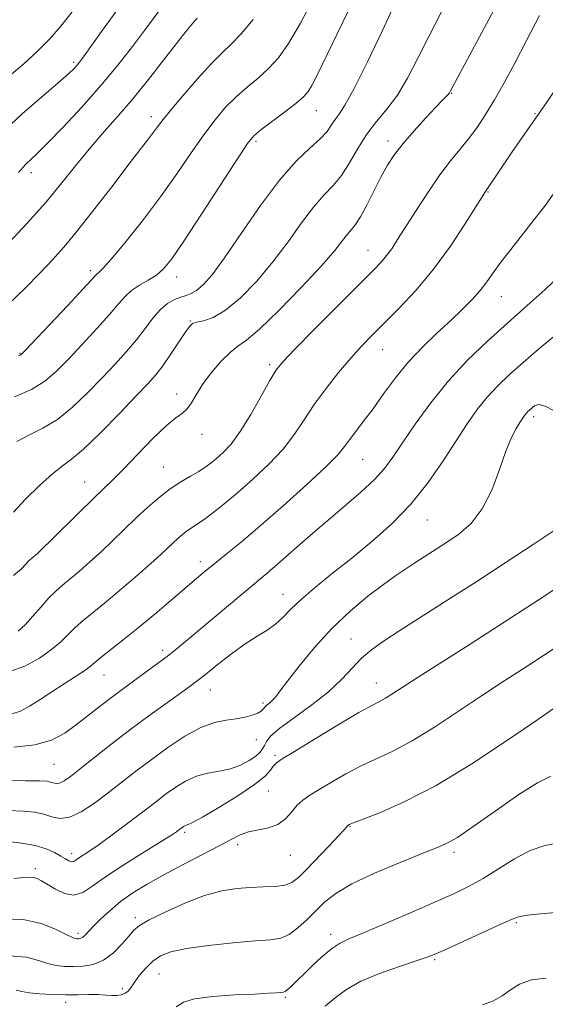
# Model space of a CAD drawing. Extents: x 2102300 to 2105200, y 292300 to 295200.
# Drawn here: x 2104021 to 2104140, y 293544 to 293766 of the extents above; entities that cross this region are included whole.
import ezdxf

# ---------------------------------------------------------------- set-up
doc = ezdxf.new("R2010")
doc.units = 0
doc.header["$MEASUREMENT"] = 0
for name, color, linetype, lineweight in [('CONTOUR INDEX', 41, 'Continuous', 13), ('CONTOUR INTERMEDIATE', 44, 'Continuous', 0), ('SPOT ELEVATION DTM', 2, 'Continuous', 13)]:
    doc.layers.add(name, color=color, linetype=linetype, lineweight=lineweight)

msp = doc.modelspace()

# ---------------------------------------------------------------- linework, layer by layer
at = {"layer": 'CONTOUR INDEX', "flags": 128}
for points, elevation in [([(2104116.245, 293767.469), (2104113.439, 293762.071), (2104110.907, 293757.035), (2104108.579, 293752.542), (2104106.299, 293748.703), (2104103.958, 293745.539), (2104101.628, 293742.733), (2104099.424, 293739.879), (2104097.427, 293736.707), (2104095.567, 293733.483), (2104093.74, 293730.608), (2104091.84, 293728.312), (2104089.768, 293726.146), (2104087.427, 293723.492), (2104084.736, 293719.907), (2104081.691, 293715.648), (2104078.305, 293711.148), (2104074.641, 293706.83), (2104070.968, 293703.077), (2104067.604, 293700.266), (2104064.817, 293698.633), (2104062.663, 293697.876), (2104061.151, 293697.555), (2104060.211, 293697.245), (2104059.485, 293696.585), (2104058.538, 293695.23), (2104057.066, 293692.989), (2104055.279, 293690.302), (2104053.517, 293687.762), (2104051.964, 293685.741), (2104050.176, 293683.719), (2104047.553, 293680.953), (2104043.754, 293677.004), (2104039.468, 293672.647), (2104035.645, 293668.963), (2104032.944, 293666.686), (2104030.877, 293665.177), (2104028.671, 293663.454), (2104025.787, 293660.815), (2104022.641, 293657.691), (2104019.888, 293654.797)], 1000), ([(2104061.28, 293766.019), (2104060.261, 293764.876), (2104058.749, 293763.06), (2104056.577, 293760.327), (2104053.668, 293756.571), (2104050.295, 293752.247), (2104046.825, 293747.95), (2104043.54, 293744.119), (2104040.409, 293740.579), (2104037.321, 293737), (2104034.159, 293733.115), (2104030.791, 293728.918), (2104027.079, 293724.463), (2104022.986, 293719.861), (2104018.859, 293715.426)], 990), ([(2104142.812, 293707.979), (2104139.533, 293704.918), (2104135.531, 293701.304), (2104131.122, 293697.367), (2104126.591, 293693.277), (2104122.103, 293688.98), (2104117.791, 293684.364), (2104113.797, 293679.425), (2104110.289, 293674.591), (2104107.443, 293670.4), (2104105.305, 293667.206), (2104103.402, 293664.637), (2104101.132, 293662.142), (2104098.047, 293659.279), (2104094.311, 293656.059), (2104090.244, 293652.605), (2104086.168, 293649.075), (2104079.297, 293643.048), (2104076.987, 293641.069), (2104072.414, 293637.257), (2104061.429, 293627.98), (2104058.65, 293625.661), (2104056.473, 293623.892), (2104054.466, 293622.324), (2104052.299, 293620.688), (2104050.05, 293619.026), (2104044.052, 293614.664), (2104041.958, 293613.081), (2104039.509, 293611.17), (2104036.827, 293609.061), (2104034.105, 293606.957), (2104031.428, 293605.046), (2104028.448, 293603.476), (2104024.712, 293602.384), (2104019.983, 293601.856)], 1010), ([(2104142.724, 293624.815), (2104139.182, 293622.481), (2104136.54, 293620.768), (2104133.405, 293618.755), (2104129.684, 293616.35), (2104125.248, 293613.424), (2104120.088, 293609.964), (2104114.675, 293606.403), (2104109.599, 293603.289), (2104105.296, 293601.005), (2104098.135, 293597.674), (2104094.709, 293595.873), (2104091.48, 293594.014), (2104088.717, 293592.351), (2104086.61, 293591.052), (2104085.016, 293589.932), (2104083.706, 293588.722), (2104082.462, 293587.249), (2104081.09, 293585.728), (2104079.404, 293584.473), (2104077.3, 293583.699), (2104072.828, 293582.783), (2104070.933, 293582.116), (2104068.907, 293581.099), (2104066.192, 293579.63), (2104062.431, 293577.67), (2104058.069, 293575.421), (2104053.752, 293573.147), (2104049.995, 293571.048), (2104046.794, 293569.069), (2104044.014, 293567.091), (2104041.557, 293565.052), (2104039.475, 293563.107), (2104037.855, 293561.468), (2104036.01, 293559.533), (2104035.491, 293559.083), (2104035.045, 293558.846), (2104034.641, 293558.752), (2104034.275, 293558.733), (2104033.885, 293558.771), (2104033.168, 293559.024), (2104031.764, 293559.697), (2104029.394, 293560.876), (2104026.115, 293562.169), (2104022.07, 293563.061), (2104017.473, 293563.192)], 1020), ([(2104139.801, 293549.841), (2104136.466, 293549.449), (2104133.818, 293548.505), (2104131.73, 293547.221), (2104129.896, 293545.897), (2104127.97, 293544.772), (2104125.441, 293543.84)], 1030)]:
    msp.add_lwpolyline(points, dxfattribs=dict(at, elevation=elevation))
at = {"layer": 'CONTOUR INTERMEDIATE', "flags": 128}
for points, elevation in [([(2104097.599, 293772.594), (2104088.069, 293752.877), (2104087.053, 293750.895), (2104086.213, 293749.501), (2104085.161, 293748.281), (2104083.472, 293746.819), (2104080.919, 293744.844), (2104075.579, 293740.851), (2104073.978, 293739.52), (2104072.545, 293737.769), (2104070.296, 293734.383), (2104062.216, 293721.857), (2104058.257, 293715.794), (2104055.539, 293711.818), (2104053.706, 293709.549), (2104052.107, 293708.177), (2104050.251, 293707.014), (2104048.275, 293705.873), (2104046.481, 293704.693), (2104045.031, 293703.374), (2104043.555, 293701.669), (2104041.55, 293699.294), (2104038.691, 293696.109), (2104035.38, 293692.543), (2104032.198, 293689.171), (2104029.532, 293686.435), (2104026.987, 293684.251), (2104023.973, 293682.404), (2104020.139, 293680.727)], 996), ([(2104087.658, 293771.004), (2104084.493, 293764.88), (2104081.83, 293760.319), (2104079.534, 293757.104), (2104077.313, 293754.674), (2104074.944, 293752.534), (2104072.476, 293750.467), (2104070.024, 293748.324), (2104067.659, 293745.952), (2104065.276, 293743.166), (2104062.727, 293739.78), (2104059.877, 293735.665), (2104056.65, 293730.936), (2104052.985, 293725.767), (2104048.937, 293720.422), (2104045.031, 293715.517), (2104041.905, 293711.758), (2104040.021, 293709.626), (2104039.112, 293708.723), (2104038.73, 293708.424), (2104038.4, 293708.11), (2104035.52, 293704.99), (2104032.041, 293701.272), (2104022.543, 293691.188), (2104021.719, 293690.355), (2104021.419, 293690.145), (2104021.042, 293690.004)], 994), ([(2104105.749, 293769.223), (2104102.864, 293763.112), (2104099.554, 293756.165), (2104096.575, 293750.157), (2104094.505, 293746.407), (2104093.192, 293744.41), (2104092.303, 293743.205), (2104091.509, 293741.982), (2104090.494, 293740.539), (2104088.948, 293738.825), (2104086.624, 293736.717), (2104083.539, 293733.795), (2104079.775, 293729.568), (2104075.494, 293723.836), (2104071.182, 293717.574), (2104067.406, 293712.05), (2104064.59, 293708.239), (2104062.589, 293705.944), (2104061.117, 293704.677), (2104059.907, 293703.989), (2104058.777, 293703.587), (2104057.566, 293703.218), (2104056.152, 293702.65), (2104054.58, 293701.74), (2104052.938, 293700.368), (2104051.278, 293698.462), (2104049.528, 293696.147), (2104047.579, 293693.599), (2104045.341, 293690.946), (2104042.779, 293688.134), (2104039.876, 293685.062), (2104036.643, 293681.72), (2104033.228, 293678.449), (2104029.809, 293675.683), (2104026.541, 293673.706), (2104023.485, 293672.209), (2104020.677, 293670.732)], 998), ([(2104053.266, 293768.502), (2104049.389, 293763.223), (2104046.692, 293759.629), (2104043.412, 293755.447), (2104039.569, 293750.835), (2104035.282, 293746.018), (2104031.058, 293741.493), (2104027.502, 293737.823), (2104025.063, 293735.407), (2104022.705, 293733.17), (2104022.072, 293732.476), (2104021.016, 293731.295)], 988), ([(2104042.959, 293767.431), (2104039.729, 293763.004), (2104035.668, 293757.285), (2104034.795, 293756.105), (2104034.231, 293755.413), (2104033.571, 293754.701), (2104032.318, 293753.525), (2104029.948, 293751.456), (2104026.199, 293748.259), (2104021.856, 293744.467), (2104017.965, 293740.809)], 986), ([(2104033.101, 293767.456), (2104030.588, 293764.255), (2104028.081, 293761.388), (2104025.371, 293758.658), (2104022.204, 293755.778), (2104018.46, 293752.555)], 984), ([(2104128.041, 293767.839), (2104118.261, 293749.633), (2104118.014, 293749.224), (2104117.724, 293748.86), (2104117.249, 293748.36), (2104116.378, 293747.468), (2104114.883, 293745.909), (2104112.654, 293743.532), (2104110.069, 293740.682), (2104107.621, 293737.831), (2104105.681, 293735.308), (2104104.104, 293732.893), (2104102.619, 293730.227), (2104101.028, 293727.105), (2104099.436, 293723.942), (2104098.021, 293721.305), (2104096.904, 293719.585), (2104095.978, 293718.456), (2104095.079, 293717.416), (2104093.979, 293715.977), (2104092.201, 293713.721), (2104089.204, 293710.245), (2104084.737, 293705.426), (2104079.701, 293700.251), (2104075.285, 293695.989), (2104072.349, 293693.519), (2104070.428, 293692.162), (2104068.726, 293690.853), (2104066.65, 293688.783), (2104064.411, 293686.178), (2104062.424, 293683.523), (2104060.99, 293681.224), (2104059.949, 293679.384), (2104059.029, 293678.028), (2104057.957, 293677.072), (2104056.457, 293676.002), (2104054.255, 293674.197), (2104051.225, 293671.272), (2104047.845, 293667.797), (2104044.746, 293664.578), (2104042.35, 293662.172), (2104037.837, 293657.815), (2104034.712, 293654.732), (2104028.424, 293648.489), (2104026.464, 293646.591), (2104025.3, 293645.518), (2104024.052, 293644.464), (2104023.497, 293643.948), (2104021.748, 293642.038), (2104019.944, 293640.536)], 1002), ([(2104138.259, 293766.654), (2104135.387, 293760.984), (2104132.74, 293755.892), (2104130.348, 293751.459), (2104128.168, 293747.622), (2104126.151, 293744.313), (2104124.229, 293741.428), (2104122.328, 293738.859), (2104120.369, 293736.45), (2104118.252, 293733.871), (2104115.871, 293730.743), (2104113.197, 293726.864), (2104110.504, 293722.725), (2104106.366, 293716.168), (2104105.031, 293714.118), (2104103.894, 293712.546), (2104102.654, 293711.088), (2104100.762, 293709.122), (2104087.677, 293695.965), (2104083.235, 293691.462), (2104080.531, 293688.637), (2104078.978, 293686.691), (2104077.603, 293684.402), (2104075.66, 293680.905), (2104073.309, 293676.773), (2104070.938, 293672.943), (2104068.863, 293670.136), (2104067.109, 293668.231), (2104065.631, 293666.898), (2104064.352, 293665.839), (2104063.083, 293664.897), (2104061.604, 293663.948), (2104059.75, 293662.876), (2104057.575, 293661.59), (2104055.187, 293660.01), (2104052.681, 293658.079), (2104050.102, 293655.858), (2104047.48, 293653.435), (2104044.844, 293650.899), (2104042.217, 293648.345), (2104039.623, 293645.871), (2104037.098, 293643.568), (2104034.743, 293641.511), (2104032.678, 293639.774), (2104030.961, 293638.363), (2104029.431, 293637.032), (2104027.866, 293635.471), (2104026.111, 293633.483), (2104024.27, 293631.335), (2104022.512, 293629.406), (2104020.965, 293627.996)], 1004), ([(2104073.823, 293765.75), (2104071.153, 293762.529), (2104068.97, 293760.223), (2104066.91, 293758.24), (2104064.468, 293755.797), (2104061.339, 293752.383), (2104058.007, 293748.564), (2104055.157, 293745.177), (2104053.283, 293742.84), (2104052.115, 293741.283), (2104051.191, 293740.019), (2104050.073, 293738.561), (2104048.411, 293736.426), (2104045.874, 293733.131), (2104042.307, 293728.446), (2104038.252, 293723.149), (2104034.423, 293718.268), (2104031.327, 293714.543), (2104028.639, 293711.553), (2104025.826, 293708.587), (2104022.488, 293705.148), (2104018.765, 293701.595)], 992), ([(2104141.36, 293749.193), (2104139.273, 293746.166), (2104133.868, 293738.402), (2104132.002, 293735.683), (2104125.961, 293726.77), (2104125.361, 293725.811), (2104123.97, 293723.563), (2104121.52, 293719.65), (2104118.234, 293714.675), (2104114.454, 293709.485), (2104110.516, 293704.791), (2104106.722, 293700.753), (2104100.631, 293694.665), (2104098.242, 293692.178), (2104095.816, 293689.478), (2104093.084, 293686.234), (2104090.242, 293682.64), (2104087.604, 293679.017), (2104085.355, 293675.606), (2104083.175, 293672.325), (2104080.619, 293669.009), (2104077.39, 293665.566), (2104073.798, 293662.184), (2104070.303, 293659.124), (2104067.283, 293656.597), (2104064.798, 293654.616), (2104062.826, 293653.148), (2104061.319, 293652.126), (2104060.124, 293651.368), (2104059.063, 293650.661), (2104057.989, 293649.834), (2104056.884, 293648.882), (2104055.76, 293647.843), (2104054.572, 293646.707), (2104053.039, 293645.263), (2104050.822, 293643.253), (2104047.732, 293640.544), (2104044.187, 293637.505), (2104040.759, 293634.632), (2104035.607, 293630.423), (2104033.755, 293628.794), (2104030.554, 293625.602), (2104028.493, 293623.83), (2104025.737, 293621.895), (2104022.486, 293620.114), (2104019.056, 293618.884)], 1006), ([(2104141.996, 293727.192), (2104139.391, 293723.639), (2104136.889, 293720.356), (2104131.808, 293713.915), (2104129.618, 293711.072), (2104127.889, 293708.684), (2104126.416, 293706.617), (2104124.903, 293704.666), (2104123.1, 293702.646), (2104120.917, 293700.448), (2104118.309, 293697.978), (2104115.278, 293695.167), (2104112.031, 293692.034), (2104108.826, 293688.62), (2104105.873, 293685.003), (2104103.209, 293681.404), (2104100.821, 293678.083), (2104098.712, 293675.249), (2104096.93, 293672.921), (2104095.533, 293671.067), (2104094.436, 293669.548), (2104092.965, 293667.781), (2104090.299, 293665.076), (2104085.933, 293661.008), (2104080.61, 293656.234), (2104075.389, 293651.677), (2104071.117, 293648.066), (2104067.794, 293645.345), (2104065.211, 293643.263), (2104063.115, 293641.547), (2104061.073, 293639.83), (2104055.39, 293634.971), (2104051.702, 293631.843), (2104047.97, 293628.743), (2104044.582, 293626.017), (2104039.645, 293622.117), (2104037.276, 293620.139), (2104035.95, 293619.169), (2104033.895, 293617.813), (2104031.31, 293616.153), (2104028.552, 293614.363), (2104025.928, 293612.619), (2104023.544, 293611.099), (2104021.452, 293609.985), (2104019.638, 293609.405)], 1008), ([(2104141.496, 293694.343), (2104138.045, 293691.525), (2104134.609, 293688.502), (2104131.567, 293685.765), (2104128.909, 293683.234), (2104126.527, 293680.689), (2104124.298, 293677.914), (2104122.031, 293674.711), (2104119.519, 293670.887), (2104116.589, 293666.354), (2104113.202, 293661.445), (2104109.354, 293656.6), (2104105.078, 293652.169), (2104100.562, 293648.152), (2104096.034, 293644.46), (2104091.723, 293641.032), (2104087.865, 293637.918), (2104084.695, 293635.2), (2104082.347, 293632.933), (2104080.534, 293631.072), (2104078.864, 293629.55), (2104076.993, 293628.255), (2104074.768, 293626.905), (2104072.083, 293625.175), (2104068.941, 293622.879), (2104065.767, 293620.4), (2104063.091, 293618.256), (2104061.233, 293616.788), (2104059.658, 293615.608), (2104054.556, 293611.963), (2104050.687, 293609.167), (2104046.416, 293605.995), (2104042.139, 293602.701), (2104038.22, 293599.609), (2104035.011, 293597.058), (2104032.758, 293595.304), (2104031.281, 293594.266), (2104030.29, 293593.781), (2104029.53, 293593.686), (2104028.872, 293593.821), (2104028.221, 293594.029), (2104027.377, 293594.182), (2104025.739, 293594.272), (2104022.601, 293594.321), (2104017.612, 293594.347)], 1012), ([(2104141.616, 293677.588), (2104139.584, 293678.668), (2104138.151, 293679.008), (2104137.232, 293678.786), (2104136.61, 293678.317), (2104136.103, 293677.861), (2104135.66, 293677.439), (2104135.263, 293677.015), (2104134.882, 293676.538), (2104134.439, 293675.9), (2104133.845, 293674.98), (2104133.026, 293673.629), (2104131.983, 293671.578), (2104130.732, 293668.532), (2104129.272, 293664.381), (2104127.533, 293659.767), (2104125.423, 293655.518), (2104122.907, 293652.268), (2104120.156, 293649.869), (2104117.396, 293647.98), (2104110.241, 293643.391), (2104108.171, 293642.046), (2104105.931, 293640.518), (2104103.172, 293638.527), (2104099.668, 293635.852), (2104095.665, 293632.518), (2104091.533, 293628.614), (2104087.621, 293624.314), (2104084.212, 293620.14), (2104081.572, 293616.706), (2104079.864, 293614.451), (2104078.844, 293613.142), (2104078.162, 293612.376), (2104077.539, 293611.809), (2104076.959, 293611.331), (2104076.472, 293610.893), (2104076.087, 293610.45), (2104075.628, 293609.994), (2104074.875, 293609.523), (2104073.662, 293609.045), (2104072.024, 293608.6), (2104070.049, 293608.24), (2104067.791, 293607.945), (2104065.171, 293607.417), (2104062.078, 293606.288), (2104058.475, 293604.318), (2104054.625, 293601.771), (2104050.867, 293599.04), (2104047.452, 293596.44), (2104041.224, 293591.584), (2104038.13, 293589.262), (2104035.165, 293587.304), (2104032.545, 293586.075), (2104030.402, 293585.805), (2104028.549, 293586.185), (2104026.712, 293586.771), (2104024.633, 293587.203), (2104022.093, 293587.457), (2104018.884, 293587.59)], 1014), ([(2104143.855, 293652.191), (2104136.827, 293647.529), (2104130.8, 293643.556), (2104124.153, 293639.214), (2104117.665, 293635.034), (2104106.887, 293628.165), (2104103.202, 293625.779), (2104100.454, 293623.826), (2104098.237, 293621.904), (2104096.148, 293619.687), (2104093.807, 293617.156), (2104090.839, 293614.365), (2104087.07, 293611.413), (2104083.13, 293608.573), (2104079.85, 293606.162), (2104077.841, 293604.406), (2104076.841, 293603.184), (2104076.364, 293602.284), (2104075.974, 293601.512), (2104075.411, 293600.745), (2104074.463, 293599.877), (2104072.972, 293598.854), (2104071.014, 293597.822), (2104068.719, 293596.978), (2104066.217, 293596.435), (2104063.629, 293595.983), (2104061.074, 293595.326), (2104058.656, 293594.253), (2104056.416, 293592.883), (2104054.38, 293591.421), (2104052.513, 293590), (2104050.539, 293588.472), (2104048.122, 293586.618), (2104045.077, 293584.328), (2104041.823, 293581.923), (2104038.93, 293579.831), (2104036.839, 293578.375), (2104034.561, 293576.855), (2104033.944, 293576.415), (2104033.46, 293576.139), (2104032.981, 293576.077), (2104032.386, 293576.267), (2104031.593, 293576.694), (2104030.53, 293577.334), (2104029.116, 293578.14), (2104027.247, 293578.991), (2104024.809, 293579.745), (2104021.804, 293580.293), (2104018.695, 293580.65)], 1016), ([(2104142.048, 293637.679), (2104139.003, 293635.662), (2104134.612, 293632.779), (2104129.068, 293629.183), (2104122.695, 293625.102), (2104110.979, 293617.631), (2104105.075, 293613.811), (2104103.637, 293612.927), (2104102.41, 293612.267), (2104100.67, 293611.346), (2104097.663, 293609.646), (2104092.991, 293606.879), (2104087.685, 293603.681), (2104083.131, 293600.918), (2104080.366, 293599.222), (2104079.019, 293598.299), (2104078.372, 293597.617), (2104077.732, 293596.713), (2104076.515, 293595.373), (2104074.167, 293593.448), (2104070.414, 293590.919), (2104066.123, 293588.273), (2104062.441, 293586.128), (2104060.23, 293584.931), (2104059.199, 293584.457), (2104058.766, 293584.312), (2104058.451, 293584.172), (2104058.159, 293583.993), (2104057.077, 293583.176), (2104056.578, 293582.816), (2104055.446, 293582.075), (2104053.148, 293580.64), (2104049.407, 293578.341), (2104044.972, 293575.564), (2104040.846, 293572.835), (2104037.781, 293570.619), (2104035.513, 293569.141), (2104033.524, 293568.569), (2104031.427, 293568.958), (2104029.353, 293569.934), (2104026.243, 293571.812), (2104025.27, 293572.295), (2104024.446, 293572.531), (2104023.541, 293572.58), (2104022.188, 293572.491), (2104019.988, 293572.309)], 1018), ([(2104142.366, 293611.18), (2104137.129, 293607.571), (2104130.875, 293603.297), (2104123.027, 293598.136), (2104115.002, 293593.267), (2104108.016, 293589.628), (2104102.473, 293587.19), (2104096.393, 293584.843), (2104095.452, 293584.431), (2104095.145, 293584.215), (2104094.324, 293583.282), (2104093.037, 293581.883), (2104090.846, 293579.563), (2104085.794, 293574.29), (2104084.017, 293572.513), (2104082.573, 293571.425), (2104080.955, 293570.828), (2104078.776, 293570.534), (2104076.123, 293570.4), (2104073.201, 293570.294), (2104070.143, 293570.071), (2104066.79, 293569.528), (2104062.913, 293568.452), (2104058.452, 293566.742), (2104054.036, 293564.758), (2104050.469, 293562.978), (2104048.294, 293561.72), (2104047.024, 293560.683), (2104045.91, 293559.408), (2104044.36, 293557.598), (2104042.392, 293555.599), (2104040.174, 293553.92), (2104037.866, 293552.942), (2104035.576, 293552.537), (2104033.401, 293552.45), (2104031.403, 293552.487), (2104029.51, 293552.684), (2104027.616, 293553.139), (2104025.545, 293553.871), (2104022.851, 293554.588), (2104019.017, 293554.918)], 1022), ([(2104140.807, 293595.321), (2104137.803, 293593.808), (2104133.639, 293591.184), (2104129.026, 293588.016), (2104121.857, 293582.951), (2104119.815, 293581.568), (2104118.352, 293580.675), (2104117.014, 293580), (2104115.107, 293579.202), (2104111.877, 293577.92), (2104106.914, 293575.923), (2104101.193, 293573.499), (2104096.035, 293571.067), (2104092.424, 293568.941), (2104089.995, 293567.021), (2104088.045, 293565.105), (2104086.017, 293563.076), (2104083.925, 293561.168), (2104081.929, 293559.703), (2104080.046, 293558.895), (2104077.729, 293558.521), (2104074.292, 293558.255), (2104069.361, 293557.831), (2104063.811, 293557.244), (2104058.832, 293556.554), (2104055.316, 293555.791), (2104052.983, 293554.865), (2104051.255, 293553.661), (2104049.676, 293552.13), (2104048.275, 293550.499), (2104047.199, 293549.067), (2104046.099, 293547.383), (2104045.658, 293546.889), (2104045.018, 293546.454), (2104044.174, 293546.109), (2104043.173, 293545.921), (2104042.034, 293545.928), (2104040.671, 293546.044), (2104038.975, 293546.154), (2104036.866, 293546.173), (2104034.385, 293546.14), (2104031.606, 293546.126), (2104028.648, 293546.19), (2104025.818, 293546.342), (2104023.468, 293546.581), (2104021.813, 293546.884), (2104020.518, 293547.155)], 1024), ([(2104142.299, 293580.291), (2104139.519, 293579.742), (2104136.218, 293578.602), (2104132.642, 293576.739), (2104129.031, 293574.493), (2104125.619, 293572.326), (2104122.492, 293570.555), (2104119.141, 293568.927), (2104114.908, 293567.047), (2104109.441, 293564.671), (2104103.624, 293562.171), (2104098.648, 293560.069), (2104095.363, 293558.705), (2104093.249, 293557.695), (2104091.446, 293556.474), (2104089.3, 293554.646), (2104086.987, 293552.49), (2104082.232, 293547.855), (2104081.531, 293547.203), (2104081.084, 293546.864), (2104080.685, 293546.724), (2104080.111, 293546.663), (2104079.105, 293546.579), (2104077.276, 293546.455), (2104074.199, 293546.291), (2104069.725, 293546.077), (2104064.806, 293545.751), (2104060.67, 293545.24), (2104058.156, 293544.476), (2104056.545, 293543.429)], 1026), ([(2104141.9, 293564.659), (2104138.49, 293564.348), (2104135.506, 293564.022), (2104133.578, 293563.682), (2104131.974, 293563.106), (2104129.623, 293562.016), (2104125.828, 293560.269), (2104117.498, 293556.5), (2104114.938, 293555.366), (2104112.981, 293554.59), (2104110.51, 293553.749), (2104106.752, 293552.514), (2104102.303, 293550.933), (2104098.102, 293549.15), (2104094.852, 293547.291), (2104092.319, 293545.42), (2104090.032, 293543.587)], 1028)]:
    msp.add_lwpolyline(points, dxfattribs=dict(at, elevation=elevation))
at = {"layer": 'SPOT ELEVATION DTM'}
for p in [(2104033.43, 293756.1, 985.7), (2104118.55, 293749.11, 1002.1), (2104088.03, 293745.2, 996.8), (2104137.28, 293744.53, 1005.9), (2104050.96, 293743.85, 991.5), (2104074.46, 293738.31, 996.3), (2104104.23, 293738.38, 1001.5), (2104023.89, 293731.26, 988.5), (2104126.67, 293726.88, 1006.1), (2104099.67, 293713.77, 1003.2), (2104037.18, 293709.17, 993.6), (2104056.62, 293707.77, 996.6), (2104129.69, 293703.3, 1008.8), (2104059.71, 293697.82, 999.9), (2104103.01, 293691.36, 1006.8), (2104021.38, 293690.56, 993.9), (2104077.59, 293687.98, 1003.7), (2104056.67, 293681.37, 1001.5), (2104137.01, 293676.28, 1014.4), (2104062.36, 293672.34, 1002.6), (2104098.48, 293666.72, 1008.9), (2104053.64, 293664.93, 1003.1), (2104035.92, 293661.57, 1001.2), (2104113.04, 293653.04, 1012.8), (2104061.97, 293643.65, 1007.5), (2104080.55, 293636.29, 1011.3), (2104095.9, 293626.25, 1015.2), (2104053.52, 293623.66, 1009.6), (2104040.31, 293618.16, 1008.8), (2104101.55, 293616.3, 1017.3), (2104064.22, 293614.74, 1012.8), (2104076.05, 293611.79, 1013.7), (2104074.56, 293603.57, 1014.8), (2104078.77, 293600.06, 1017.7), (2104029.05, 293598.02, 1010.9), (2104077.3, 293592.01, 1018.9), (2104058.42, 293582.66, 1018.3), (2104095.68, 293584.02, 1022.1), (2104032.99, 293577.86, 1015.5), (2104070.33, 293579.94, 1020.4), (2104119.06, 293578.17, 1024.4), (2104082.23, 293577.49, 1020.8), (2104024.82, 293574.48, 1017.6), (2104047.35, 293563.5, 1021.6), (2104133.09, 293562.37, 1028.2), (2104034.45, 293559.99, 1019.6), (2104091.26, 293559.74, 1025.5), (2104114.69, 293554.06, 1028.2), (2104052.66, 293550.79, 1024.9), (2104044.43, 293547.5, 1023.7), (2104081.08, 293545.54, 1026.2), (2104031.66, 293544.4, 1024.5)]:
    msp.add_point(p, dxfattribs=at)

doc.saveas('drawing.dxf')
